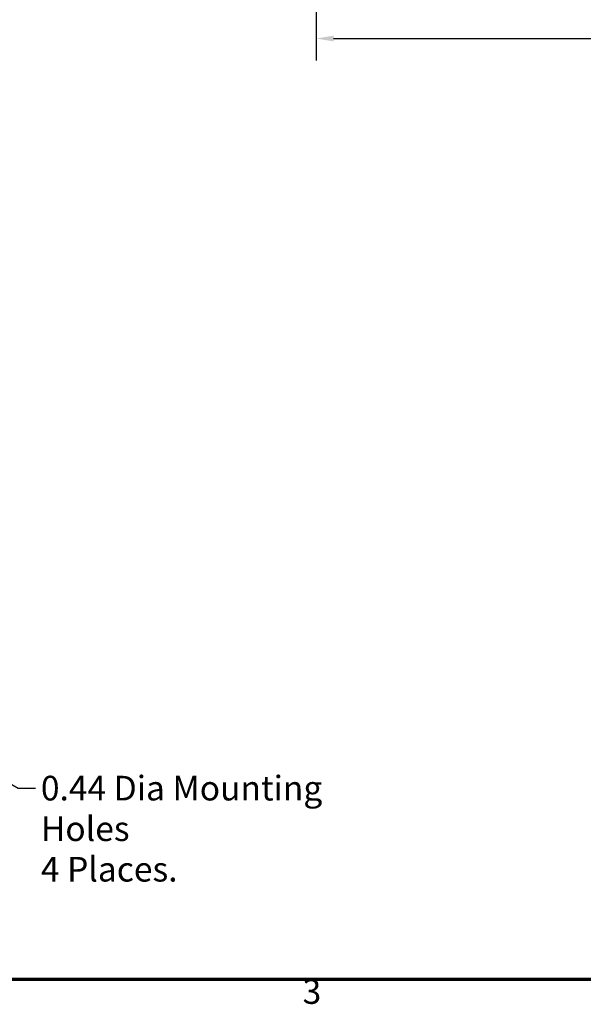
# Model space of a CAD drawing. Units: inches. Extents: x 0.05 to 2.15, y 0.02 to 1.67.
# Drawn here: x 0.66 to 0.98, y 0.04 to 0.6 of the extents above; entities that cross this region are included whole.
import ezdxf

# ---------------------------------------------------------------- set-up
doc = ezdxf.new("R2010")
doc.units = ezdxf.units.IN
doc.header["$LTSCALE"] = 0.1
doc.header["$MEASUREMENT"] = 0
doc.layers.get('0').update_dxf_attribs({"lineweight": 25})
for name, color, linetype, lineweight in [('Border (ANSI)', 7, 'Continuous', 70), ('Dimension (ANSI)', 7, 'Continuous', 25), ('Symbol (ANSI)', 7, 'Continuous', 25)]:
    doc.layers.add(name, color=color, linetype=linetype, lineweight=lineweight)
doc.styles.add('Note Text (ANSI)', font='tahoma.ttf')
doc.dimstyles.new('Default (ANSI)', dxfattribs={"dimscale": 0.1, "dimtxt": 0.14, "dimasz": 0.098425, "dimexe": 0.125, "dimexo": 0.0625, "dimgap": 0.031496, "dimtad": 0, "dimtih": 1, "dimtoh": 1, "dimrnd": 1e-08, "dimzin": 0, "dimdsep": 46, "dimtxsty": 'Note Text (ANSI)', "dimcen": 0.09, "dimdle": 0.393701, "dimclrd": 256, "dimclre": 256, "dimclrt": 256, "dimadec": 0, "dimazin": 1, "dimtfac": 0.857143, "dimtofl": 0, "dimtmove": 0, "dimatfit": 3, "dimfxl": 1, "dimtolj": 1, "dimtzin": 4, "dimlwd": -1, "dimlwe": -1, "dimarcsym": 0})
doc.dimstyles.new('Default (ANSI)$7', dxfattribs={"dimscale": 0.1, "dimtxt": 0.14, "dimasz": 0.098425, "dimexe": 0.125, "dimexo": 0.0625, "dimgap": 0.031496, "dimtad": 0, "dimtih": 1, "dimtoh": 1, "dimrnd": 1e-08, "dimzin": 0, "dimdsep": 46, "dimtxsty": 'Note Text (ANSI)', "dimcen": 0.09, "dimdle": 0.393701, "dimclrd": 256, "dimclre": 256, "dimclrt": 256, "dimadec": 0, "dimazin": 1, "dimtfac": 0.857143, "dimtofl": 0, "dimtmove": 0, "dimatfit": 3, "dimfxl": 1, "dimtolj": 1, "dimtzin": 4, "dimlwd": -1, "dimlwe": -1, "dimarcsym": 0})

# ---------------------------------------------------------------- blocks, each defined once
blk = doc.blocks.new('Borders Default Border')
at = {"layer": 'Border (ANSI)', "flags": 128}
blk.add_lwpolyline([(0.75, 0.5), (0.75, 16.5), (21.25, 16.5), (21.25, 0.5), (0.75, 0.5)], dxfattribs=at)
at = {"layer": 'Border (ANSI)', "insert": (8.2064, 0.3171), "char_height": 0.14, "attachment_point": 7, "style": 'Note Text (ANSI)'}
blk.add_mtext('3', dxfattribs=at)
blk = doc.blocks.new('*D26')
at = {"layer": 'Defpoints', "color": 0, "transparency": 16777216}
for p in [(0.8284, 0.64743), (1.27537, 0.64743), (1.27537, 0.58485)]:
    blk.add_point(p, dxfattribs=at)
at = {"layer": 'Dimension (ANSI)', "transparency": 16777216}
for p, q in [((0.8284, 0.64118), (0.8284, 0.57235)), ((1.27537, 0.64118), (1.27537, 0.57235)), ((0.83824, 0.58485), (1.02636, 0.58485)), ((1.26553, 0.58485), (1.07741, 0.58485))]:
    blk.add_line(p, q, dxfattribs=at)
for points in [[(0.83824, 0.58649), (0.83824, 0.58321), (0.8284, 0.58485)], [(1.26553, 0.58649), (1.26553, 0.58321), (1.27537, 0.58485)]]:
    blk.add_solid(points, dxfattribs=at)
at = {"layer": 'Dimension (ANSI)', "transparency": 16777216, "insert": (1.02951, 0.59202), "char_height": 0.014, "attachment_point": 1, "style": 'Note Text (ANSI)'}
blk.add_mtext('\\A1;14.75', dxfattribs=at)

msp = doc.modelspace()

# ---------------------------------------------------------------- block references
at = {"xscale": 0.1, "yscale": 0.1, "zscale": 0.1}
msp.add_blockref('Borders Default Border', (0, 0), dxfattribs=at)

# ---------------------------------------------------------------- texts
at = {"layer": 'Symbol (ANSI)', "insert": (0.67183, 0.16572), "char_height": 0.014, "width": 0.2145154, "attachment_point": 1, "line_spacing_factor": 0.987884, "style": 'Note Text (ANSI)'}
msp.add_mtext('\\fTahoma|b0|i0;0.44 Dia Mounting Holes \\P\\fTahoma|b0|i0;4 Places.', dxfattribs=at)

# ---------------------------------------------------------------- dimensions: what is measured, and where the dimension line sits
at = {"layer": 'Dimension (ANSI)'}
dim = msp.add_linear_dim(base=(1.27537, 0.58485), p1=(0.8284, 0.64743), p2=(1.27537, 0.64743), angle=180, dimstyle='Default (ANSI)', override={"dimgap": 0.031496, "dimtih": 0, "dimtoh": 0, "dimdec": 2, "dimlfac": 33, "dimtol": 0, "dimlim": 0, "dimtp": 0, "dimtm": 0, "dimtdec": 2, "dimatfit": 1}, dxfattribs=at)
dim.commit()
dim.dimension.update_dxf_attribs({"geometry": '*D26', "text_midpoint": (1.05189, 0.58485), "dimtype": 160})

# ---------------------------------------------------------------- leaders
at = {"layer": 'Symbol (ANSI)', "annotation_type": 0, "has_hookline": 1, "hookline_direction": 0, "text_width": 0.20741}
msp.add_leader([(0.58485, 0.20089), (0.65884, 0.15872), (0.66868, 0.15872)], dimstyle='Default (ANSI)$7', override={"dimtad": 0}, dxfattribs=at)

doc.saveas('drawing.dxf')
